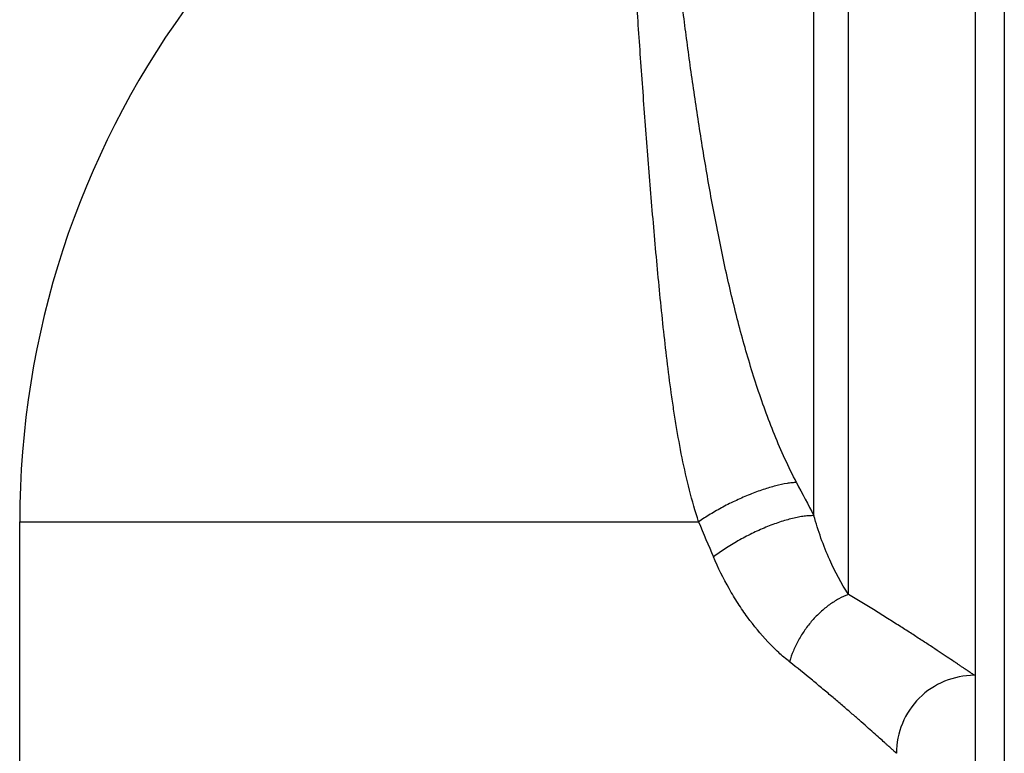
# Model space of a CAD drawing. Extents: x -4602 to -1211, y -1654 to 540.
# Drawn here: x -3581 to -3480, y -683 to -608 of the extents above; entities that cross this region are included whole.
import ezdxf

# ---------------------------------------------------------------- set-up
doc = ezdxf.new("R2010")
doc.units = 0
doc.header["$LTSCALE"] = 20
doc.header["$MEASUREMENT"] = 0
doc.layers.get('0').update_dxf_attribs({"linetype": 'CONTINUOUS'})

msp = doc.modelspace()

# ---------------------------------------------------------------- linework, layer by layer
at = {"color": 7, "linetype": 'Continuous'}
for p, q in [((-3480.365, 281.852), (-3480.365, -811.648)), ((-3483.365, -190.148), (-3483.365, -766.148)), ((-3496.369, -667.098), (-3496.369, -553.898)), ((-3499.904, -659.015), (-3499.904, -555.362)), ((-3581.44, -659.648), (-3511.743, -659.648)), ((-3581.44, -871.648), (-3581.44, -659.648))]:
    msp.add_line(p, q, dxfattribs=at)
for centre, radius, start, end in [((-3491.44, -659.648), 90, 108.52991, 180), ((-3256.597, -528.531), 276.088, 207.40699, 208.20424), ((-3249.46, -550.93), 283.922, 202.5142, 203.303), ((-3483.44, -683.397), 8, 89.9998, 180.00019)]:
    msp.add_arc(centre, radius, start, end, dxfattribs=at)
for points, knots in [([(-3511.743, -659.648), (-3512.444, -657.492), (-3513.259, -654.192), (-3513.963, -650.304), (-3514.313, -648.084), (-3514.634, -645.859), (-3514.993, -643.063), (-3515.503, -638.549), (-3516.059, -632.842), (-3516.653, -625.934), (-3517.198, -618.996), (-3517.701, -612.118), (-3518.161, -605.421), (-3518.577, -599.044), (-3518.947, -593.132), (-3519.222, -588.564), (-3519.418, -585.251), (-3519.545, -583.062), (-3519.659, -581.094), (-3519.758, -579.358), (-3519.842, -577.868), (-3519.903, -576.785), (-3519.945, -576.049), (-3519.97, -575.597), (-3519.991, -575.213), (-3520.009, -574.899), (-3520.023, -574.653), (-3520.031, -574.492), (-3520.037, -574.398), (-3520.039, -574.351), (-3520.041, -574.325), (-3520.041, -574.313)], [0, 0, 0, 0, 0.0791735, 0.1184506, 0.1380636, 0.1576833, 0.1970038, 0.2365243, 0.3163939, 0.3973396, 0.4787667, 0.5595638, 0.6382871, 0.7132932, 0.7828491, 0.8452268, 0.8732092, 0.8987976, 0.9218194, 0.9421102, 0.9595328, 0.9739595, 0.9800168, 0.9852898, 0.9897683, 0.9934425, 0.9963062, 0.998356, 0.9990746, 0.9995884, 1, 1, 1, 1]), ([(-3501.696, -655.617), (-3502.526, -654.016), (-3504.015, -650.736), (-3505.849, -645.653), (-3507.385, -640.446), (-3508.702, -635.12), (-3509.85, -629.689), (-3510.863, -624.187), (-3511.764, -618.656), (-3512.569, -613.152), (-3513.29, -607.736), (-3514.129, -600.888), (-3515.225, -590.927), (-3516.009, -582.718), (-3516.452, -577.787)], [0, 0, 0, 0, 0.0679553, 0.1355076, 0.2035354, 0.2724458, 0.3422535, 0.4126911, 0.4832913, 0.5534155, 0.6223263, 0.6892071, 0.813431, 1, 1, 1, 1]), ([(-3501.696, -655.617), (-3501.851, -655.62), (-3502.178, -655.642), (-3502.891, -655.737), (-3503.879, -655.951), (-3505.147, -656.331), (-3506.496, -656.83), (-3507.878, -657.431), (-3509.242, -658.112), (-3510.537, -658.847), (-3511.356, -659.377), (-3511.743, -659.648)], [0, 0, 0, 0, 0.042441, 0.0897061, 0.197255, 0.3194189, 0.452396, 0.5916963, 0.7325754, 0.8703565, 1, 1, 1, 1]), ([(-3499.904, -659.015), (-3500.063, -659.01), (-3500.399, -659.018), (-3500.927, -659.07), (-3501.502, -659.163), (-3502.348, -659.348), (-3503.476, -659.678), (-3504.874, -660.201), (-3506.301, -660.842), (-3507.699, -661.576), (-3509.014, -662.374), (-3509.837, -662.952), (-3510.222, -663.248)], [0, 0, 0, 0, 0.0421378, 0.0891411, 0.1407063, 0.1964667, 0.3188316, 0.4523165, 0.5922177, 0.7334686, 0.8710932, 1, 1, 1, 1]), ([(-3496.369, -667.098), (-3497.096, -665.969), (-3498.497, -663.359), (-3499.48, -660.564), (-3499.904, -659.015)], [0, 0, 0, 0, 0.4553221, 1, 1, 1, 1]), ([(-3502.417, -674.004), (-3502.799, -673.701), (-3503.559, -673.047), (-3505.049, -671.57), (-3506.442, -669.878), (-3507.719, -668.014), (-3508.945, -665.978), (-3509.743, -664.36), (-3510.222, -663.248)], [0, 0, 0, 0, 0.1090125, 0.2240591, 0.4689016, 0.5974802, 0.7292919, 1, 1, 1, 1]), ([(-3496.369, -667.097), (-3496.706, -667.225), (-3497.38, -667.538), (-3498.34, -668.147), (-3499.253, -668.894), (-3500.097, -669.76), (-3500.854, -670.725), (-3501.506, -671.768), (-3502.037, -672.864), (-3502.307, -673.623), (-3502.417, -674.004)], [0, 0, 0, 0, 0.1141345, 0.2340874, 0.3585552, 0.4862613, 0.6158246, 0.7457524, 0.8744533, 1, 1, 1, 1]), ([(-3483.44, -675.398), (-3483.44, -675.397), (-3483.441, -675.396), (-3483.444, -675.395), (-3483.449, -675.391), (-3483.455, -675.387), (-3483.463, -675.381), (-3483.478, -675.371), (-3483.501, -675.356), (-3483.534, -675.333), (-3483.575, -675.306), (-3483.622, -675.273), (-3483.7, -675.22), (-3483.816, -675.141), (-3483.976, -675.033), (-3484.165, -674.905), (-3484.381, -674.759), (-3484.624, -674.594), (-3484.894, -674.412), (-3485.191, -674.213), (-3485.636, -673.914), (-3486.254, -673.501), (-3487.066, -672.962), (-3487.968, -672.368), (-3488.954, -671.724), (-3490.02, -671.035), (-3491.16, -670.307), (-3492.371, -669.542), (-3494.11, -668.46), (-3495.451, -667.645), (-3496.369, -667.098)], [0, 0, 0, 0, 0.0000735, 0.0002923, 0.0006563, 0.0011652, 0.0018189, 0.0026173, 0.0046471, 0.0072533, 0.0104344, 0.0141891, 0.018516, 0.0288762, 0.0414832, 0.0563012, 0.0732943, 0.0924262, 0.1136521, 0.1369195, 0.1621762, 0.218447, 0.2820265, 0.3524459, 0.4292353, 0.5119504, 0.600171, 0.6934797, 0.7914751, 1, 1, 1, 1]), ([(-3491.44, -683.398), (-3491.44, -683.397), (-3491.441, -683.396), (-3491.443, -683.394), (-3491.447, -683.391), (-3491.453, -683.386), (-3491.46, -683.379), (-3491.472, -683.368), (-3491.491, -683.351), (-3491.519, -683.325), (-3491.553, -683.295), (-3491.593, -683.258), (-3491.659, -683.199), (-3491.756, -683.111), (-3491.891, -682.989), (-3492.049, -682.846), (-3492.231, -682.682), (-3492.435, -682.497), (-3492.753, -682.212), (-3493.205, -681.808), (-3493.809, -681.269), (-3494.495, -680.663), (-3495.257, -679.993), (-3496.092, -679.266), (-3496.996, -678.487), (-3497.965, -677.662), (-3498.996, -676.794), (-3500.48, -675.562), (-3501.629, -674.631), (-3502.417, -674.004)], [0, 0, 0, 0, 0.0000734, 0.0002916, 0.0006546, 0.0011621, 0.001814, 0.0026101, 0.0046342, 0.0072331, 0.0104053, 0.0141496, 0.0184645, 0.0287968, 0.041371, 0.0561519, 0.0731042, 0.0921924, 0.1133726, 0.1618034, 0.2179836, 0.2814832, 0.3518409, 0.4285941, 0.5113039, 0.5995561, 0.6929395, 0.7910583, 1, 1, 1, 1])]:
    msp.add_open_spline(points, degree=3, knots=knots, dxfattribs=at)

doc.saveas('drawing.dxf')
